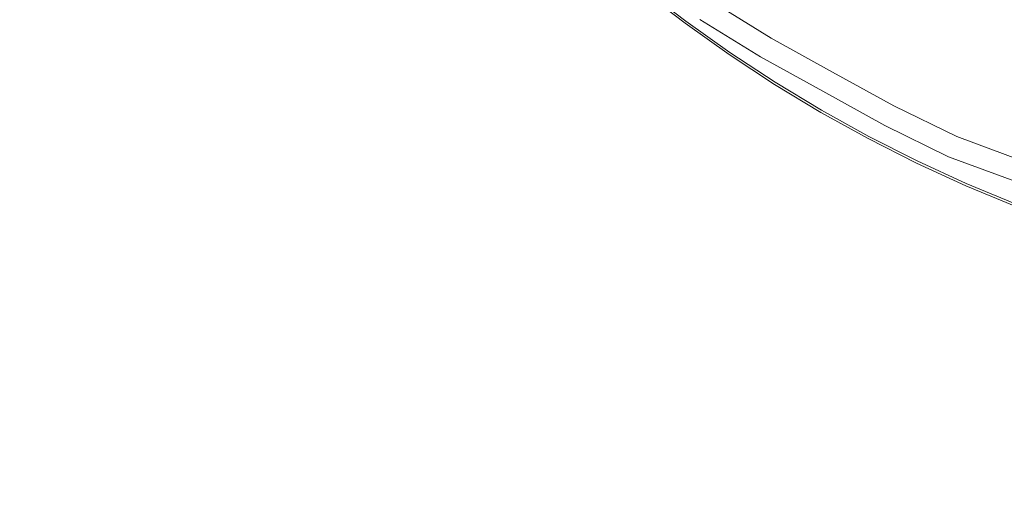
# Model space of a CAD drawing. Extents: x -345 to 345, y -370 to 0.
# Drawn here: x -38 to -13, y -227 to -215 of the extents above; entities that cross this region are included whole.
import ezdxf

# ---------------------------------------------------------------- set-up
doc = ezdxf.new("R2010")
doc.units = 0
doc.header["$MEASUREMENT"] = 0
doc.layers.add('CERAMIKA', color=253, linetype='Continuous')
doc.layers.add('CHROM', color=250, linetype='Continuous')

msp = doc.modelspace()

# ---------------------------------------------------------------- linework, layer by layer
at = {"layer": 'CERAMIKA', "lineweight": 0}
for points, invisible_edges in [([(-12.212, -210.397, 4.476), (-13.155, -209.874, 4.476), (-15.84, -214.636, 6.386), (-14.722, -215.258, 6.386)], 15), ([(-14.573, -210.11, 0.014), (-13.622, -210.685, 0.014), (-16.538, -215.751, 0.335), (-17.676, -215.063, 0.335)], 15), ([(-12.212, -210.397, 4.476), (-14.722, -215.258, 6.386), (-13.582, -215.837, 6.386), (-11.251, -210.884, 4.476)], 15), ([(-12.648, -211.224, 0.014), (-15.374, -216.396, 0.335), (-16.538, -215.751, 0.335), (-13.622, -210.685, 0.014)], 15), ([(-10.272, -211.333, 4.476), (-11.251, -210.884, 4.476), (-13.582, -215.837, 6.386), (-12.421, -216.373, 6.386)], 15), ([(-12.648, -211.224, 0.014), (-11.656, -211.727, 0.014), (-14.187, -216.997, 0.335), (-15.374, -216.396, 0.335)], 15), ([(-10.646, -212.192, 0.014), (-12.979, -217.553, 0.335), (-14.187, -216.997, 0.335), (-11.656, -211.727, 0.014)], 15), ([(-47.65, -216.944, 6.974), (-50.229, -215.121, 6.974), (-31.569, -212.019, 7.661), (-47.65, -216.944, 6.974)], 15), ([(-31.569, -212.019, 7.661), (-44.992, -218.711, 6.974), (-47.65, -216.944, 6.974), (-31.569, -212.019, 7.661)], 15), ([(-30.175, -213.219, 7.66), (-44.992, -218.711, 6.974), (-31.569, -212.019, 7.661), (-30.175, -213.219, 7.66)], 15), ([(-40.398, -213.686, 10.773), (-38.565, -215.185, 10.773), (-34.673, -213.525, 10.528), (-36.234, -212.169, 10.528)], 15), ([(-10.646, -212.192, 0.014), (-9.619, -212.617, 0.014), (-11.75, -218.063, 0.335), (-12.979, -217.553, 0.335)], 15), ([(-23.312, -213.459, 6.422), (-27.279, -215.467, 7.658), (-28.742, -214.37, 7.659), (-24.362, -212.52, 6.423)], 7), ([(-21.131, -215.27, 1.269), (-22.249, -214.411, 1.269), (-20.928, -212.749, 0.335), (-19.873, -213.561, 0.335)], 14), ([(-44.992, -218.711, 6.974), (-30.175, -213.219, 7.66), (-28.742, -214.37, 7.659), (-42.287, -220.4, 6.975)], 15), ([(-23.312, -213.459, 6.422), (-22.229, -214.36, 6.421), (-25.793, -216.507, 7.657), (-27.279, -215.467, 7.658)], 14), ([(-17.73, -215.525, 8.187), (-16.935, -213.972, 6.386), (-18.003, -213.268, 6.386), (-18.846, -214.783, 8.187)], 15), ([(-36.671, -216.636, 10.773), (-33.059, -214.838, 10.528), (-34.673, -213.525, 10.528), (-38.565, -215.185, 10.773)], 15), ([(-30.478, -213.554, 10.353), (-33.059, -214.838, 10.528), (-31.403, -216.098, 10.528), (-29.024, -214.719, 10.353)], 15), ([(-27.538, -215.829, 10.353), (-25.722, -214.657, 10.213), (-27.046, -213.615, 10.213), (-29.024, -214.719, 10.353)], 15), ([(-23.761, -213.484, 10.073), (-25.722, -214.657, 10.213), (-24.373, -215.645, 10.213), (-22.579, -214.411, 10.073)], 15), ([(-21.371, -215.289, 10.073), (-20.162, -214.322, 9.531), (-21.25, -213.484, 9.531), (-22.579, -214.411, 10.073)], 15), ([(-21.131, -215.27, 1.269), (-19.873, -213.561, 0.335), (-18.789, -214.333, 0.335), (-19.983, -216.088, 1.269)], 15), ([(-17.73, -215.525, 8.187), (-16.589, -216.223, 8.187), (-15.84, -214.636, 6.386), (-16.935, -213.972, 6.386)], 15), ([(-39.565, -221.986, 6.975), (-42.287, -220.4, 6.975), (-28.742, -214.37, 7.659), (-27.279, -215.467, 7.658)], 15), ([(-21.111, -215.218, 6.42), (-24.293, -217.483, 7.655), (-25.793, -216.507, 7.657), (-22.229, -214.36, 6.421)], 7), ([(-21.371, -215.289, 10.073), (-22.579, -214.411, 10.073), (-24.373, -215.645, 10.213), (-23.004, -216.578, 10.213)], 15), ([(-21.131, -215.27, 1.269), (-21.248, -215.428, 2.414), (-22.371, -214.564, 2.414), (-22.249, -214.411, 1.269)], 15), ([(-21.111, -215.218, 6.42), (-22.229, -214.36, 6.421), (-22.366, -214.551, 4.562), (-21.243, -215.416, 4.561)], 15), ([(-21.371, -215.289, 10.073), (-20.139, -216.119, 10.073), (-19.045, -215.118, 9.531), (-20.162, -214.322, 9.531)], 15), ([(-18.804, -216.862, 1.269), (-19.983, -216.088, 1.269), (-18.789, -214.333, 0.335), (-17.676, -215.063, 0.335)], 15), ([(-27.538, -215.829, 10.353), (-29.024, -214.719, 10.353), (-31.403, -216.098, 10.528), (-29.718, -217.295, 10.528)], 15), ([(-27.538, -215.829, 10.353), (-26.03, -216.879, 10.353), (-24.373, -215.645, 10.213), (-25.722, -214.657, 10.213)], 15), ([(-21.286, -215.481, 3.369), (-21.243, -215.416, 4.561), (-22.366, -214.551, 4.562), (-22.412, -214.615, 3.369)], 15), ([(-21.286, -215.481, 3.369), (-22.412, -214.615, 3.369), (-22.371, -214.564, 2.414), (-21.248, -215.428, 2.414)], 15), ([(-15.421, -216.878, 8.187), (-14.722, -215.258, 6.386), (-15.84, -214.636, 6.386), (-16.589, -216.223, 8.187)], 15), ([(-36.671, -216.636, 10.773), (-34.734, -218.028, 10.773), (-31.403, -216.098, 10.528), (-33.059, -214.838, 10.528)], 15), ([(-17.73, -215.525, 8.187), (-18.846, -214.783, 8.187), (-19.045, -215.118, 9.531), (-17.902, -215.868, 9.531)], 15), ([(-36.671, -216.636, 10.773), (-38.565, -215.185, 10.773), (-44.125, -217.555, 11.123), (-41.832, -219.206, 11.123)], 15), ([(-21.111, -215.218, 6.42), (-19.963, -216.034, 6.419), (-22.783, -218.397, 7.654), (-24.293, -217.483, 7.655)], 14), ([(-21.131, -215.27, 1.269), (-19.983, -216.088, 1.269), (-20.093, -216.25, 2.414), (-21.248, -215.428, 2.414)], 14), ([(-21.111, -215.218, 6.42), (-21.243, -215.416, 4.561), (-20.088, -216.237, 4.561), (-19.963, -216.034, 6.419)], 15), ([(-18.89, -216.9, 10.073), (-17.902, -215.868, 9.531), (-19.045, -215.118, 9.531), (-20.139, -216.119, 10.073)], 15), ([(-18.804, -216.862, 1.269), (-17.676, -215.063, 0.335), (-16.538, -215.751, 0.335), (-17.597, -217.591, 1.269)], 7), ([(-15.421, -216.878, 8.187), (-14.231, -217.488, 8.187), (-13.582, -215.837, 6.386), (-14.722, -215.258, 6.386)], 15), ([(-39.565, -221.986, 6.975), (-27.279, -215.467, 7.658), (-25.793, -216.507, 7.657), (-36.857, -223.46, 6.975)], 15), ([(-21.371, -215.289, 10.073), (-23.004, -216.578, 10.213), (-21.62, -217.455, 10.213), (-20.139, -216.119, 10.073)], 15), ([(-21.286, -215.481, 3.369), (-20.129, -216.304, 3.369), (-20.088, -216.237, 4.561), (-21.243, -215.416, 4.561)], 15), ([(-21.286, -215.481, 3.369), (-21.248, -215.428, 2.414), (-20.093, -216.25, 2.414), (-20.129, -216.304, 3.369)], 15), ([(-17.73, -215.525, 8.187), (-17.902, -215.868, 9.531), (-16.737, -216.575, 9.531), (-16.589, -216.223, 8.187)], 15), ([(-24.507, -217.867, 10.353), (-23.004, -216.578, 10.213), (-24.373, -215.645, 10.213), (-26.03, -216.879, 10.353)], 15), ([(-16.364, -218.275, 1.269), (-17.597, -217.591, 1.269), (-16.538, -215.751, 0.335), (-15.374, -216.396, 0.335)], 15), ([(-27.538, -215.829, 10.353), (-29.718, -217.295, 10.528), (-28.014, -218.423, 10.528), (-26.03, -216.879, 10.353)], 15), ([(-18.786, -216.807, 6.418), (-21.271, -219.251, 7.653), (-22.783, -218.397, 7.654), (-19.963, -216.034, 6.419)], 15), ([(-18.786, -216.807, 6.418), (-19.963, -216.034, 6.419), (-20.088, -216.237, 4.561), (-18.903, -217.014, 4.561)], 14), ([(-18.89, -216.9, 10.073), (-17.623, -217.632, 10.073), (-16.737, -216.575, 9.531), (-17.902, -215.868, 9.531)], 15), ([(-13.019, -218.053, 8.187), (-12.421, -216.373, 6.386), (-13.582, -215.837, 6.386), (-14.231, -217.488, 8.187)], 15), ([(-32.769, -219.346, 10.773), (-29.718, -217.295, 10.528), (-31.403, -216.098, 10.528), (-34.734, -218.028, 10.773)], 15), ([(-18.89, -216.9, 10.073), (-20.139, -216.119, 10.073), (-21.62, -217.455, 10.213), (-20.226, -218.277, 10.213)], 15), ([(-18.942, -217.084, 3.369), (-18.903, -217.014, 4.561), (-20.088, -216.237, 4.561), (-20.129, -216.304, 3.369)], 15), ([(-18.942, -217.084, 3.369), (-20.129, -216.304, 3.369), (-20.093, -216.25, 2.414), (-18.908, -217.028, 2.414)], 15), ([(-18.804, -216.862, 1.269), (-18.908, -217.028, 2.414), (-20.093, -216.25, 2.414), (-19.983, -216.088, 1.269)], 7), ([(-15.421, -216.878, 8.187), (-16.589, -216.223, 8.187), (-16.737, -216.575, 9.531), (-15.548, -217.237, 9.531)], 15), ([(-34.185, -224.805, 6.975), (-36.857, -223.46, 6.975), (-25.793, -216.507, 7.657), (-24.293, -217.483, 7.655)], 15), ([(-16.364, -218.275, 1.269), (-15.374, -216.396, 0.335), (-14.187, -216.997, 0.335), (-15.106, -218.911, 1.269)], 7), ([(-13.019, -218.053, 8.187), (-11.787, -218.571, 8.187), (-11.241, -216.865, 6.386), (-12.421, -216.373, 6.386)], 15), ([(-36.671, -216.636, 10.773), (-41.832, -219.206, 11.123), (-39.493, -220.785, 11.123), (-34.734, -218.028, 10.773)], 15), ([(-24.507, -217.867, 10.353), (-22.976, -218.791, 10.353), (-21.62, -217.455, 10.213), (-23.004, -216.578, 10.213)], 15), ([(-18.786, -216.807, 6.418), (-17.581, -217.535, 6.417), (-19.761, -220.039, 7.652), (-21.271, -219.251, 7.653)], 15), ([(-18.786, -216.807, 6.418), (-18.903, -217.014, 4.561), (-17.691, -217.747, 4.561), (-17.581, -217.535, 6.417)], 7), ([(-16.341, -218.312, 10.073), (-15.548, -217.237, 9.531), (-16.737, -216.575, 9.531), (-17.623, -217.632, 10.073)], 15), ([(-24.507, -217.867, 10.353), (-26.03, -216.879, 10.353), (-28.014, -218.423, 10.528), (-26.303, -219.478, 10.528)], 15), ([(-18.89, -216.9, 10.073), (-20.226, -218.277, 10.213), (-18.824, -219.041, 10.213), (-17.623, -217.632, 10.073)], 15), ([(-18.942, -217.084, 3.369), (-17.727, -217.818, 3.369), (-17.691, -217.747, 4.561), (-18.903, -217.014, 4.561)], 15), ([(-18.942, -217.084, 3.369), (-18.908, -217.028, 2.414), (-17.695, -217.761, 2.414), (-17.727, -217.818, 3.369)], 15), ([(-18.804, -216.862, 1.269), (-17.597, -217.591, 1.269), (-17.695, -217.761, 2.414), (-18.908, -217.028, 2.414)], 15), ([(-15.421, -216.878, 8.187), (-15.548, -217.237, 9.531), (-14.339, -217.851, 9.531), (-14.231, -217.488, 8.187)], 15), ([(-13.826, -219.5, 1.269), (-15.106, -218.911, 1.269), (-14.187, -216.997, 0.335), (-12.979, -217.553, 0.335)], 14), ([(-32.769, -219.346, 10.773), (-30.791, -220.584, 10.773), (-28.014, -218.423, 10.528), (-29.718, -217.295, 10.528)], 15), ([(-16.341, -218.312, 10.073), (-15.048, -218.94, 10.073), (-14.339, -217.851, 9.531), (-15.548, -217.237, 9.531)], 15), ([(-34.185, -224.805, 6.975), (-24.293, -217.483, 7.655), (-22.783, -218.397, 7.654), (-31.574, -226.029, 6.975)], 15), ([(-21.444, -219.653, 10.353), (-20.226, -218.277, 10.213), (-21.62, -217.455, 10.213), (-22.976, -218.791, 10.353)], 15), ([(-16.348, -218.217, 6.416), (-18.257, -220.761, 7.651), (-19.761, -220.039, 7.652), (-17.581, -217.535, 6.417)], 7), ([(-16.348, -218.217, 6.416), (-17.581, -217.535, 6.417), (-17.691, -217.747, 4.561), (-16.452, -218.434, 4.561)], 15), ([(-13.019, -218.053, 8.187), (-14.231, -217.488, 8.187), (-14.339, -217.851, 9.531), (-13.112, -218.419, 9.531)], 15), ([(-13.826, -219.5, 1.269), (-12.979, -217.553, 0.335), (-11.75, -218.063, 0.335), (-12.524, -220.041, 1.269)], 7), ([(-16.341, -218.312, 10.073), (-17.623, -217.632, 10.073), (-18.824, -219.041, 10.213), (-17.418, -219.745, 10.213)], 15), ([(-16.486, -218.506, 3.369), (-16.452, -218.434, 4.561), (-17.691, -217.747, 4.561), (-17.727, -217.818, 3.369)], 15), ([(-16.486, -218.506, 3.369), (-17.727, -217.818, 3.369), (-17.695, -217.761, 2.414), (-16.455, -218.448, 2.414)], 15), ([(-16.364, -218.275, 1.269), (-16.455, -218.448, 2.414), (-17.695, -217.761, 2.414), (-17.597, -217.591, 1.269)], 7), ([(-32.769, -219.346, 10.773), (-34.734, -218.028, 10.773), (-39.493, -220.785, 11.123), (-37.128, -222.277, 11.123)], 15), ([(-24.507, -217.867, 10.353), (-26.303, -219.478, 10.528), (-24.593, -220.461, 10.528), (-22.976, -218.791, 10.353)], 15), ([(-13.743, -219.519, 10.073), (-13.112, -218.419, 9.531), (-14.339, -217.851, 9.531), (-15.048, -218.94, 10.073)], 15), ([(-13.019, -218.053, 8.187), (-13.112, -218.419, 9.531), (-11.866, -218.939, 9.531), (-11.787, -218.571, 8.187)], 15), ([(-21.444, -219.653, 10.353), (-19.914, -220.45, 10.353), (-18.824, -219.041, 10.213), (-20.226, -218.277, 10.213)], 15), ([(-16.348, -218.217, 6.416), (-15.092, -218.852, 6.415), (-16.759, -221.422, 7.65), (-18.257, -220.761, 7.651)], 14), ([(-16.341, -218.312, 10.073), (-17.418, -219.745, 10.213), (-16.008, -220.393, 10.213), (-15.048, -218.94, 10.073)], 15), ([(-16.364, -218.275, 1.269), (-15.106, -218.911, 1.269), (-15.192, -219.088, 2.414), (-16.455, -218.448, 2.414)], 15), ([(-16.348, -218.217, 6.416), (-16.452, -218.434, 4.561), (-15.188, -219.073, 4.56), (-15.092, -218.852, 6.415)], 15), ([(-29.041, -227.137, 6.975), (-31.574, -226.029, 6.975), (-22.783, -218.397, 7.654), (-21.271, -219.251, 7.653)], 15), ([(-28.818, -221.734, 10.773), (-26.303, -219.478, 10.528), (-28.014, -218.423, 10.528), (-30.791, -220.584, 10.773)], 15), ([(-16.486, -218.506, 3.369), (-15.22, -219.147, 3.369), (-15.188, -219.073, 4.56), (-16.452, -218.434, 4.561)], 15), ([(-16.486, -218.506, 3.369), (-16.455, -218.448, 2.414), (-15.192, -219.088, 2.414), (-15.22, -219.147, 3.369)], 15), ([(-13.743, -219.519, 10.073), (-12.429, -220.046, 10.073), (-11.866, -218.939, 9.531), (-13.112, -218.419, 9.531)], 15), ([(-21.444, -219.653, 10.353), (-22.976, -218.791, 10.353), (-24.593, -220.461, 10.528), (-22.893, -221.373, 10.528)], 15), ([(-13.813, -219.44, 6.415), (-15.269, -222.023, 7.649), (-16.759, -221.422, 7.65), (-15.092, -218.852, 6.415)], 15), ([(-13.813, -219.44, 6.415), (-15.092, -218.852, 6.415), (-15.188, -219.073, 4.56), (-13.901, -219.665, 4.56)], 14), ([(-18.389, -221.179, 10.353), (-17.418, -219.745, 10.213), (-18.824, -219.041, 10.213), (-19.914, -220.45, 10.353)], 15), ([(-13.743, -219.519, 10.073), (-15.048, -218.94, 10.073), (-16.008, -220.393, 10.213), (-14.599, -220.985, 10.213)], 15), ([(-13.93, -219.741, 3.369), (-13.901, -219.665, 4.56), (-15.188, -219.073, 4.56), (-15.22, -219.147, 3.369)], 15), ([(-13.93, -219.741, 3.369), (-15.22, -219.147, 3.369), (-15.192, -219.088, 2.414), (-13.904, -219.681, 2.414)], 15), ([(-13.826, -219.5, 1.269), (-13.904, -219.681, 2.414), (-15.192, -219.088, 2.414), (-15.106, -218.911, 1.269)], 15), ([(-32.769, -219.346, 10.773), (-37.128, -222.277, 11.123), (-34.76, -223.671, 11.123), (-30.791, -220.584, 10.773)], 15), ([(-29.041, -227.137, 6.975), (-21.271, -219.251, 7.653), (-19.761, -220.039, 7.652), (-26.598, -228.122, 6.976)], 15), ([(-28.818, -221.734, 10.773), (-26.857, -222.799, 10.773), (-24.593, -220.461, 10.528), (-26.303, -219.478, 10.528)], 15), ([(-13.813, -219.44, 6.415), (-12.512, -219.98, 6.415), (-13.79, -222.566, 7.648), (-15.269, -222.023, 7.649)], 14), ([(-13.743, -219.519, 10.073), (-14.599, -220.985, 10.213), (-13.191, -221.521, 10.213), (-12.429, -220.046, 10.073)], 15), ([(-13.826, -219.5, 1.269), (-12.524, -220.041, 1.269), (-12.596, -220.224, 2.414), (-13.904, -219.681, 2.414)], 15), ([(-13.813, -219.44, 6.415), (-13.901, -219.665, 4.56), (-12.593, -220.208, 4.56), (-12.512, -219.98, 6.415)], 15), ([(-21.444, -219.653, 10.353), (-22.893, -221.373, 10.528), (-21.208, -222.211, 10.528), (-19.914, -220.45, 10.353)], 15), ([(-18.389, -221.179, 10.353), (-16.873, -221.844, 10.353), (-16.008, -220.393, 10.213), (-17.418, -219.745, 10.213)], 15), ([(-13.93, -219.741, 3.369), (-12.62, -220.285, 3.369), (-12.593, -220.208, 4.56), (-13.901, -219.665, 4.56)], 15), ([(-13.93, -219.741, 3.369), (-13.904, -219.681, 2.414), (-12.596, -220.224, 2.414), (-12.62, -220.285, 3.369)], 15), ([(-24.254, -228.978, 6.976), (-26.598, -228.122, 6.976), (-19.761, -220.039, 7.652), (-18.257, -220.761, 7.651)], 15), ([(-11.192, -220.47, 6.414), (-12.32, -223.052, 7.647), (-13.79, -222.566, 7.648), (-12.512, -219.98, 6.415)], 15), ([(-11.106, -220.523, 10.073), (-12.429, -220.046, 10.073), (-13.191, -221.521, 10.213), (-11.784, -222.004, 10.213)], 15), ([(-15.368, -222.451, 10.353), (-14.599, -220.985, 10.213), (-16.008, -220.393, 10.213), (-16.873, -221.844, 10.353)], 15), ([(-28.818, -221.734, 10.773), (-30.791, -220.584, 10.773), (-34.76, -223.671, 11.123), (-32.41, -224.957, 11.123)], 15), ([(-24.922, -223.782, 10.773), (-22.893, -221.373, 10.528), (-24.593, -220.461, 10.528), (-26.857, -222.799, 10.773)], 15), ([(-18.389, -221.179, 10.353), (-19.914, -220.45, 10.353), (-21.208, -222.211, 10.528), (-19.54, -222.971, 10.528)], 15), ([(-43.232, -226.38, 11.613), (-37.128, -222.277, 11.123), (-39.493, -220.785, 11.123), (-46.155, -224.645, 11.613)], 15), ([(-24.254, -228.978, 6.976), (-18.257, -220.761, 7.651), (-16.759, -221.422, 7.65), (-22.012, -229.723, 6.975)], 15), ([(-15.368, -222.451, 10.353), (-13.873, -222.997, 10.353), (-13.191, -221.521, 10.213), (-14.599, -220.985, 10.213)], 15), ([(-24.922, -223.782, 10.773), (-23.018, -224.676, 10.773), (-21.208, -222.211, 10.528), (-22.893, -221.373, 10.528)], 15), ([(-19.873, -230.374, 6.975), (-22.012, -229.723, 6.975), (-16.759, -221.422, 7.65), (-15.269, -222.023, 7.649)], 15), ([(-18.389, -221.179, 10.353), (-19.54, -222.971, 10.528), (-17.894, -223.659, 10.528), (-16.873, -221.844, 10.353)], 15), ([(-12.389, -223.486, 10.353), (-11.784, -222.004, 10.213), (-13.191, -221.521, 10.213), (-13.873, -222.997, 10.353)], 15), ([(-28.818, -221.734, 10.773), (-32.41, -224.957, 11.123), (-30.091, -226.139, 11.123), (-26.857, -222.799, 10.773)], 15), ([(-15.368, -222.451, 10.353), (-16.873, -221.844, 10.353), (-17.894, -223.659, 10.528), (-16.273, -224.282, 10.528)], 15), ([(-39.565, -221.986, 6.975), (-36.857, -223.46, 6.975), (-47.633, -230.139, 5.734), (-51.541, -228.244, 5.733)], 15), ([(-19.873, -230.374, 6.975), (-15.269, -222.023, 7.649), (-13.79, -222.566, 7.648), (-17.834, -230.936, 6.975)], 15), ([(-43.232, -226.38, 11.613), (-40.317, -227.993, 11.613), (-34.76, -223.671, 11.123), (-37.128, -222.277, 11.123)], 15), ([(-21.151, -225.479, 10.773), (-19.54, -222.971, 10.528), (-21.208, -222.211, 10.528), (-23.018, -224.676, 10.773)], 15), ([(-15.368, -222.451, 10.353), (-16.273, -224.282, 10.528), (-14.675, -224.842, 10.528), (-13.873, -222.997, 10.353)], 15), ([(-15.896, -231.415, 6.975), (-17.834, -230.936, 6.975), (-13.79, -222.566, 7.648), (-12.32, -223.052, 7.647)], 15), ([(-24.922, -223.782, 10.773), (-26.857, -222.799, 10.773), (-30.091, -226.139, 11.123), (-27.82, -227.221, 11.123)], 15), ([(-21.151, -225.479, 10.773), (-19.325, -226.201, 10.773), (-17.894, -223.659, 10.528), (-19.54, -222.971, 10.528)], 15), ([(-15.896, -231.415, 6.975), (-12.32, -223.052, 7.647), (-10.861, -223.482, 7.646), (-14.05, -231.821, 6.974)], 15), ([(-12.389, -223.486, 10.353), (-13.873, -222.997, 10.353), (-14.675, -224.842, 10.528), (-13.101, -225.337, 10.528)], 15), ([(-34.185, -224.805, 6.975), (-43.818, -231.845, 5.735), (-47.633, -230.139, 5.734), (-36.857, -223.46, 6.975)], 15), ([(-37.439, -229.469, 11.613), (-32.41, -224.957, 11.123), (-34.76, -223.671, 11.123), (-40.317, -227.993, 11.613)], 15), ([(-17.539, -226.848, 10.772), (-16.273, -224.282, 10.528), (-17.894, -223.659, 10.528), (-19.325, -226.201, 10.773)], 15), ([(-12.294, -232.163, 6.975), (-14.05, -231.821, 6.974), (-10.861, -223.482, 7.646), (-9.413, -223.858, 7.645)], 15), ([(-12.389, -223.486, 10.353), (-13.101, -225.337, 10.528), (-11.55, -225.774, 10.528), (-10.918, -223.919, 10.353)], 15), ([(-24.922, -223.782, 10.773), (-27.82, -227.221, 11.123), (-25.605, -228.198, 11.123), (-23.018, -224.676, 10.773)], 15), ([(-17.539, -226.848, 10.772), (-15.797, -227.424, 10.772), (-14.675, -224.842, 10.528), (-16.273, -224.282, 10.528)], 15), ([(-21.151, -225.479, 10.773), (-23.018, -224.676, 10.773), (-25.605, -228.198, 11.123), (-23.453, -229.063, 11.123)], 15), ([(-34.185, -224.805, 6.975), (-31.574, -226.029, 6.975), (-40.128, -233.371, 5.737), (-43.818, -231.845, 5.735)], 15), ([(-37.439, -229.469, 11.613), (-34.62, -230.816, 11.613), (-30.091, -226.139, 11.123), (-32.41, -224.957, 11.123)], 15), ([(-14.095, -227.929, 10.772), (-13.101, -225.337, 10.528), (-14.675, -224.842, 10.528), (-15.797, -227.424, 10.772)], 15), ([(-21.151, -225.479, 10.773), (-23.453, -229.063, 11.123), (-21.367, -229.83, 11.123), (-19.325, -226.201, 10.773)], 15), ([(-14.095, -227.929, 10.772), (-12.435, -228.372, 10.772), (-11.55, -225.774, 10.528), (-13.101, -225.337, 10.528)], 15), ([(-29.041, -227.137, 6.975), (-36.597, -234.726, 5.739), (-40.128, -233.371, 5.737), (-31.574, -226.029, 6.975)], 15), ([(-31.878, -232.038, 11.613), (-27.82, -227.221, 11.123), (-30.091, -226.139, 11.123), (-34.62, -230.816, 11.613)], 15), ([(-17.539, -226.848, 10.772), (-19.325, -226.201, 10.773), (-21.367, -229.83, 11.123), (-19.35, -230.512, 11.123)], 15), ([(-17.539, -226.848, 10.772), (-19.35, -230.512, 11.123), (-17.401, -231.112, 11.123), (-15.797, -227.424, 10.772)], 15), ([(-29.041, -227.137, 6.975), (-26.598, -228.122, 6.976), (-33.243, -235.901, 5.741), (-36.597, -234.726, 5.739)], 15), ([(-31.878, -232.038, 11.613), (-29.226, -233.129, 11.613), (-25.605, -228.198, 11.123), (-27.82, -227.221, 11.123)], 15)]:
    msp.add_3dface(points, dxfattribs=dict(at, invisible_edges=invisible_edges))
at = {"layer": 'CHROM', "lineweight": 0}
for points, invisible_edges in [([(-14.619, -215.082, 9.654), (-13.098, -215.826, 9.654), (-11.777, -212.532, 10.734), (-13.145, -211.864, 10.734)], 15), ([(-17.598, -213.44, 9.654), (-19.041, -212.547, 9.654), (-20.742, -215.175, 8.176), (-19.17, -216.147, 8.176)], 11), ([(-11.513, -216.41, 9.654), (-10.352, -213.059, 10.734), (-11.777, -212.532, 10.734), (-13.098, -215.826, 9.654)], 15), ([(-18.887, -215.661, 6.785), (-20.436, -214.702, 6.785), (-19.318, -212.975, 5.635), (-17.853, -213.88, 5.635)], 15), ([(-17.598, -213.44, 9.654), (-19.17, -216.147, 8.176), (-17.548, -217.041, 8.176), (-16.108, -214.261, 9.654)], 15), ([(-14.265, -214.31, 4.877), (-14.832, -215.547, 5.635), (-16.342, -214.714, 5.635), (-15.719, -213.508, 4.877)], 15), ([(-18.887, -215.661, 6.785), (-17.853, -213.88, 5.635), (-16.342, -214.714, 5.635), (-17.29, -216.542, 6.785)], 15), ([(-14.619, -215.082, 9.654), (-16.108, -214.261, 9.654), (-17.548, -217.041, 8.176), (-15.926, -217.936, 8.176)], 15), ([(-14.265, -214.31, 4.877), (-12.781, -215.034, 4.877), (-13.289, -216.301, 5.635), (-14.832, -215.547, 5.635)], 15), ([(-18.887, -215.661, 6.785), (-19.17, -216.147, 8.176), (-20.742, -215.175, 8.176), (-20.436, -214.702, 6.785)], 7), ([(-15.692, -217.423, 6.785), (-17.29, -216.542, 6.785), (-16.342, -214.714, 5.635), (-14.832, -215.547, 5.635)], 15), ([(-14.619, -215.082, 9.654), (-15.926, -217.936, 8.176), (-14.27, -218.745, 8.176), (-13.098, -215.826, 9.654)], 15), ([(-11.235, -215.606, 4.877), (-11.681, -216.894, 5.635), (-13.289, -216.301, 5.635), (-12.781, -215.034, 4.877)], 15), ([(-18.887, -215.661, 6.785), (-17.29, -216.542, 6.785), (-17.548, -217.041, 8.176), (-19.17, -216.147, 8.176)], 10), ([(-15.692, -217.423, 6.785), (-14.832, -215.547, 5.635), (-13.289, -216.301, 5.635), (-14.059, -218.221, 6.785)], 15), ([(-11.513, -216.41, 9.654), (-13.098, -215.826, 9.654), (-14.27, -218.745, 8.176), (-12.544, -219.383, 8.176)], 15), ([(-12.359, -218.848, 6.785), (-14.059, -218.221, 6.785), (-13.289, -216.301, 5.635), (-11.681, -216.894, 5.635)], 14), ([(-15.692, -217.423, 6.785), (-15.926, -217.936, 8.176), (-17.548, -217.041, 8.176), (-17.29, -216.542, 6.785)], 5), ([(-15.692, -217.423, 6.785), (-14.059, -218.221, 6.785), (-14.27, -218.745, 8.176), (-15.926, -217.936, 8.176)], 10), ([(-12.359, -218.848, 6.785), (-12.544, -219.383, 8.176), (-14.27, -218.745, 8.176), (-14.059, -218.221, 6.785)], 13)]:
    msp.add_3dface(points, dxfattribs=dict(at, invisible_edges=invisible_edges))

doc.saveas('drawing.dxf')
